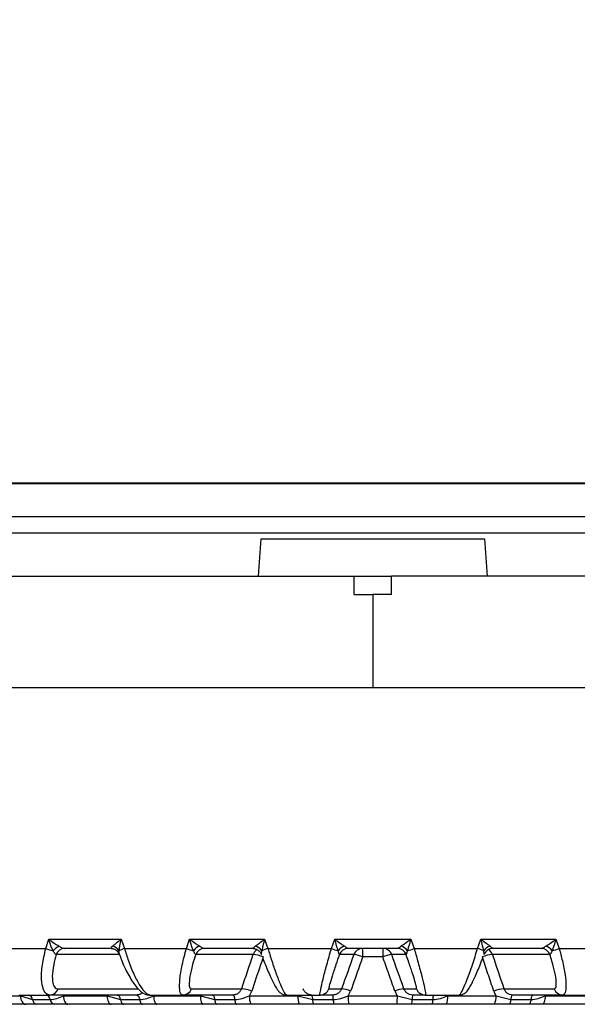
# Model space of a CAD drawing. Units: inches. Extents: x 0 to 342, y 0 to 74.
# Drawn here: x 8 to 8, y 27 to 28 of the extents above; entities that cross this region are included whole.
import ezdxf

# ---------------------------------------------------------------- set-up
doc = ezdxf.new("R2010")
doc.units = ezdxf.units.IN
doc.header["$MEASUREMENT"] = 0
doc.header["$PDSIZE"] = -1
doc.styles.add('Arial', font='ARIALUNI.ttf')
doc.dimstyles.new('Atlas', dxfattribs={"dimtxt": 0.5, "dimasz": 0.5, "dimexe": 0, "dimexo": 0.0625, "dimgap": 0.25, "dimtad": 0, "dimtih": 1, "dimtoh": 1, "dimrnd": 1e-09, "dimzin": 12, "dimdsep": 46, "dimtxsty": 'Arial', "dimcen": 0.09, "dimadec": 0, "dimazin": 3, "dimtfac": 1, "dimtofl": 0, "dimtmove": 0, "dimatfit": 3, "dimfxl": 1, "dimfrac": 1, "dimtolj": 1, "dimtzin": 12, "dimarcsym": 0})

# ---------------------------------------------------------------- blocks, each defined once
blk = doc.blocks.new('_D_10')
at = {"color": 0, "lineweight": -2, "ltscale": 6, "transparency": 16777216}
for p, q in [((7.1546, 27.1238), (7.1546, 28.3492)), ((7.6546, 28.3492), (8.3009, 28.3492)), ((12.7255, 28.3492), (12.0792, 28.3492)), ((13.2255, 26.9663), (13.2255, 28.3492))]:
    blk.add_line(p, q, dxfattribs=at)
at = {"color": 0, "ltscale": 6, "transparency": 16777216}
for points in [[(7.6546, 28.4325), (7.6546, 28.2659), (7.1546, 28.3492)], [(12.7255, 28.4325), (12.7255, 28.2659), (13.2255, 28.3492)]]:
    blk.add_solid(points, dxfattribs=at)
at = {"layer": 'Defpoints', "color": 0, "ltscale": 6, "transparency": 16777216}
for p in [(13.2255, 28.3492), (7.1546, 27.0613), (13.2255, 26.9038)]:
    blk.add_point(p, dxfattribs=at)
at = {"color": 0, "ltscale": 6, "transparency": 16777216, "insert": (10.19, 28.67), "char_height": 0.5, "attachment_point": 2, "style": 'Arial'}
blk.add_mtext('\\A1;6.07" [154]', dxfattribs=at)

msp = doc.modelspace()

# ---------------------------------------------------------------- linework, layer by layer
at = {"ltscale": 6}
for p, q in [((8.9253, 27.1785), (7.5492, 27.1785)), ((7.555, 27.1794), (8.9196, 27.1794)), ((7.4366, 27.1441), (9.0379, 27.1441)), ((9.0518, 27.1263), (7.4227, 27.1263)), ((8.1164, 27.0809), (8.1192, 27.1203)), ((8.1192, 27.1203), (8.3554, 27.1203)), ((8.3554, 27.1203), (8.3582, 27.0809)), ((7.4858, 27.0809), (8.2176, 27.0809)), ((8.2176, 27.0613), (8.2176, 27.0809)), ((8.2176, 27.0809), (8.257, 27.0809)), ((8.257, 27.0613), (8.257, 27.0809)), ((10.4696, 27.0809), (8.257, 27.0809)), ((8.2176, 27.0613), (8.2373, 27.0613)), ((8.2373, 27.0613), (8.2373, 26.9628)), ((8.257, 27.0613), (8.2373, 27.0613)), ((8.2373, 26.9628), (7.1546, 26.9628)), ((10.4696, 26.9628), (8.2373, 26.9628)), ((7.8916, 26.6872), (7.8949, 26.6969)), ((7.8949, 26.6969), (7.9713, 26.6969)), ((7.9713, 26.6969), (7.9747, 26.6872)), ((8.0402, 26.6872), (8.0436, 26.6969)), ((8.0436, 26.6969), (8.1229, 26.6969)), ((8.1229, 26.6969), (8.1265, 26.6872)), ((8.1936, 26.6872), (8.1971, 26.6969)), ((8.1971, 26.6969), (8.2774, 26.6969)), ((8.2774, 26.6969), (8.281, 26.6872)), ((8.3481, 26.6872), (8.3516, 26.6969)), ((8.3516, 26.6969), (8.431, 26.6969)), ((8.431, 26.6969), (8.4344, 26.6872)), ((7.8294, 26.6872), (7.8916, 26.6872)), ((7.9607, 26.6872), (7.9113, 26.6872)), ((7.9113, 26.6872), (7.9113, 26.6872)), ((7.9607, 26.6872), (7.9607, 26.6872)), ((7.9747, 26.6872), (8.0402, 26.6872)), ((8.1104, 26.6872), (8.0591, 26.6872)), ((8.0591, 26.6872), (8.0591, 26.6872)), ((8.1104, 26.6872), (8.1104, 26.6872)), ((8.1265, 26.6872), (8.1936, 26.6872)), ((8.2633, 26.6872), (8.2113, 26.6872)), ((8.2113, 26.6872), (8.2113, 26.6872)), ((8.2633, 26.6872), (8.2633, 26.6872)), ((8.281, 26.6872), (8.3481, 26.6872)), ((8.4155, 26.6872), (8.3642, 26.6872)), ((8.3642, 26.6872), (8.3642, 26.6872)), ((8.4155, 26.6872), (8.4155, 26.6872)), ((8.4344, 26.6872), (8.4998, 26.6872)), ((7.9026, 26.6808), (7.9026, 26.6808)), ((7.9695, 26.6808), (7.9026, 26.6808)), ((7.9694, 26.681), (7.9699, 26.6798)), ((8.0501, 26.6808), (8.0501, 26.6808)), ((8.1107, 26.6808), (8.0501, 26.6808)), ((8.1196, 26.6808), (8.1196, 26.6808)), ((8.2021, 26.6808), (8.2021, 26.6808)), ((8.2173, 26.6808), (8.2021, 26.6808)), ((8.2479, 26.6783), (8.2267, 26.6783)), ((8.2725, 26.6808), (8.2573, 26.6808)), ((8.2725, 26.6808), (8.2725, 26.6808)), ((8.355, 26.6808), (8.355, 26.6808)), ((8.4245, 26.6808), (8.3639, 26.6808)), ((8.4245, 26.6808), (8.4245, 26.6808)), ((7.9047, 26.6445), (7.9895, 26.6445)), ((8.0455, 26.6445), (8.0984, 26.6445)), ((8.1069, 26.6372), (8.1093, 26.642)), ((8.191, 26.6445), (8.2042, 26.6445)), ((8.2113, 26.6372), (8.2138, 26.642)), ((8.2703, 26.6445), (8.2836, 26.6445)), ((8.3762, 26.6445), (8.4291, 26.6445)), ((7.8227, 26.6372), (7.8647, 26.6372)), ((7.863, 26.638), (7.896, 26.638)), ((7.8647, 26.6372), (7.8776, 26.6331)), ((7.8776, 26.6331), (7.8963, 26.6331)), ((7.9877, 26.638), (7.896, 26.638)), ((7.9102, 26.6372), (7.9564, 26.6372)), ((7.9564, 26.6372), (7.9706, 26.6331)), ((7.9706, 26.6331), (7.9908, 26.6331)), ((8.0017, 26.638), (8.0364, 26.638)), ((8.0057, 26.6372), (8.0551, 26.6372)), ((8.0895, 26.638), (8.0364, 26.638)), ((8.0551, 26.6372), (8.0701, 26.6331)), ((8.0701, 26.6331), (8.0914, 26.6331)), ((8.1069, 26.6372), (8.1582, 26.6372)), ((8.1461, 26.638), (8.1817, 26.638)), ((8.1582, 26.6372), (8.1738, 26.6331)), ((8.1738, 26.6331), (8.1956, 26.6331)), ((8.1951, 26.638), (8.1817, 26.638)), ((8.2113, 26.6372), (8.2633, 26.6372)), ((8.2633, 26.6372), (8.279, 26.6331)), ((8.279, 26.6331), (8.3008, 26.6331)), ((8.2795, 26.638), (8.2795, 26.638)), ((8.2928, 26.638), (8.2795, 26.638)), ((8.2928, 26.638), (8.3284, 26.638)), ((8.3164, 26.6372), (8.3677, 26.6372)), ((8.3677, 26.6372), (8.3832, 26.6331)), ((8.3832, 26.6331), (8.4045, 26.6331)), ((8.4382, 26.638), (8.385, 26.638)), ((8.4195, 26.6372), (8.4689, 26.6372)), ((8.4382, 26.638), (8.4729, 26.638)), ((7.8702, 26.6282), (7.8288, 26.6282)), ((7.9006, 26.6282), (7.8822, 26.6282)), ((7.9606, 26.6282), (7.915, 26.6282)), ((7.9939, 26.6282), (7.974, 26.6282)), ((8.0577, 26.6282), (8.0091, 26.6282)), ((8.0933, 26.6282), (8.0722, 26.6282)), ((8.1594, 26.6282), (8.1088, 26.6282)), ((8.1961, 26.6282), (8.1746, 26.6282)), ((8.2629, 26.6282), (8.2117, 26.6282)), ((8.3, 26.6282), (8.2785, 26.6282)), ((8.3658, 26.6282), (8.3152, 26.6282)), ((8.4023, 26.6282), (8.3813, 26.6282)), ((8.4655, 26.6282), (8.4168, 26.6282))]:
    msp.add_line(p, q, dxfattribs=at)
at = {"ltscale": 6, "flags": 128}
for points in [[(7.8647, 26.6372), (7.8649, 26.6354), (7.8653, 26.6337), (7.8658, 26.6321), (7.8665, 26.6308), (7.8673, 26.6297), (7.8682, 26.6289), (7.8692, 26.6284), (7.8702, 26.6282)], [(7.9102, 26.6372), (7.9103, 26.6354), (7.9106, 26.6337), (7.9111, 26.6321), (7.9117, 26.6308), (7.9124, 26.6297), (7.9132, 26.6289), (7.9141, 26.6284), (7.915, 26.6282)], [(7.9564, 26.6372), (7.9566, 26.6354), (7.9569, 26.6337), (7.9573, 26.6321), (7.9578, 26.6308), (7.9584, 26.6297), (7.9591, 26.6289), (7.9598, 26.6284), (7.9606, 26.6282)], [(7.9672, 26.638), (7.9677, 26.6379), (7.9682, 26.6377), (7.9687, 26.6373), (7.9691, 26.6367), (7.9696, 26.636), (7.9699, 26.6351), (7.9703, 26.6342), (7.9706, 26.6331)], [(7.9706, 26.6331), (7.9708, 26.632), (7.9712, 26.6311), (7.9716, 26.6302), (7.972, 26.6295), (7.9725, 26.6289), (7.9729, 26.6285), (7.9734, 26.6283), (7.974, 26.6282)], [(7.9877, 26.638), (7.9881, 26.6379), (7.9886, 26.6377), (7.989, 26.6373), (7.9895, 26.6367), (7.9899, 26.636), (7.9902, 26.6351), (7.9905, 26.6342), (7.9908, 26.6331)], [(7.9908, 26.6331), (7.9911, 26.632), (7.9914, 26.6311), (7.9917, 26.6302), (7.9921, 26.6295), (7.9925, 26.6289), (7.993, 26.6285), (7.9935, 26.6283), (7.9939, 26.6282)], [(8.0057, 26.6372), (8.0058, 26.6354), (8.006, 26.6337), (8.0063, 26.6321), (8.0068, 26.6308), (8.0073, 26.6297), (8.0078, 26.6289), (8.0084, 26.6284), (8.0091, 26.6282)], [(8.0551, 26.6372), (8.0552, 26.6354), (8.0553, 26.6337), (8.0556, 26.6321), (8.0559, 26.6308), (8.0563, 26.6297), (8.0568, 26.6289), (8.0572, 26.6284), (8.0577, 26.6282)], [(8.068, 26.638), (8.0683, 26.6379), (8.0686, 26.6377), (8.0689, 26.6373), (8.0692, 26.6367), (8.0695, 26.636), (8.0697, 26.6351), (8.0699, 26.6342), (8.0701, 26.6331)], [(8.0701, 26.6331), (8.0703, 26.632), (8.0705, 26.6311), (8.0707, 26.6302), (8.071, 26.6295), (8.0713, 26.6289), (8.0716, 26.6285), (8.0719, 26.6283), (8.0722, 26.6282)], [(8.0895, 26.638), (8.0898, 26.6379), (8.0901, 26.6377), (8.0904, 26.6373), (8.0906, 26.6367), (8.0908, 26.636), (8.0911, 26.6351), (8.0912, 26.6342), (8.0914, 26.6331)], [(8.0914, 26.6331), (8.0916, 26.632), (8.0917, 26.6311), (8.0919, 26.6302), (8.0922, 26.6295), (8.0924, 26.6289), (8.0927, 26.6285), (8.093, 26.6283), (8.0933, 26.6282)], [(8.3832, 26.6331), (8.383, 26.632), (8.3828, 26.6311), (8.3826, 26.6302), (8.3824, 26.6295), (8.3821, 26.6289), (8.3819, 26.6285), (8.3816, 26.6283), (8.3813, 26.6282)], [(8.385, 26.638), (8.3848, 26.6379), (8.3845, 26.6377), (8.3842, 26.6373), (8.384, 26.6367), (8.3837, 26.636), (8.3835, 26.6351), (8.3833, 26.6342), (8.3832, 26.6331)], [(8.4045, 26.6331), (8.4043, 26.632), (8.4041, 26.6311), (8.4038, 26.6302), (8.4036, 26.6295), (8.4033, 26.6289), (8.403, 26.6285), (8.4027, 26.6283), (8.4023, 26.6282)], [(8.4066, 26.638), (8.4063, 26.6379), (8.406, 26.6377), (8.4057, 26.6373), (8.4054, 26.6367), (8.4051, 26.636), (8.4049, 26.6351), (8.4047, 26.6342), (8.4045, 26.6331)], [(8.4195, 26.6372), (8.4194, 26.6354), (8.4192, 26.6337), (8.419, 26.6321), (8.4186, 26.6308), (8.4182, 26.6297), (8.4178, 26.6289), (8.4173, 26.6284), (8.4168, 26.6282)]]:
    msp.add_lwpolyline(points, dxfattribs=at)
at = {"ltscale": 36}
for centre, radius, start, end in [((7.9162, 26.7507), 0.0681, 248.8119, 255.6365), ((7.9121, 26.6745), 0.0164, 112.7862, 141.1348), ((7.9115, 26.678), 0.00924, 91.195, 162.5972), ((7.9115, 26.678), 0.00925, 91.1712, 162.5642), ((7.9593, 26.6785), 0.0115, 33.0926, 74.7544), ((7.9939, 26.6344), 0.0562, 109.8754, 116.3081), ((8.0755, 26.7817), 0.1009, 249.5089, 253.9999), ((8.0596, 26.6753), 0.0153, 109.9434, 141.4532), ((8.0592, 26.6776), 0.00964, 90.3728, 160.8413), ((8.0592, 26.6776), 0.00964, 90.3605, 160.8302), ((8.1199, 26.6775), 0.00978, 120.0693, 160.5697), ((8.1095, 26.6772), 0.0129, 35.7699, 73.6853), ((8.2163, 26.4402), 0.2629, 109.9722, 111.496), ((8.2735, 26.9053), 0.2323, 249.8793, 251.7367), ((8.2119, 26.6762), 0.0141, 107.8467, 142.4522), ((8.2113, 26.6774), 0.00983, 90.0248, 160.0413), ((8.2113, 26.6774), 0.00983, 90.0218, 160.0513), ((8.2265, 26.6774), 0.00983, 90.0218, 160.0513), ((8.0886, 26.6804), 0.1381, 359.1208, 2.8507), ((8.386, 26.6804), 0.1381, 177.1493, 180.8792), ((8.2481, 26.6774), 0.00983, 19.9487, 89.9782), ((8.2633, 26.6774), 0.00983, 19.9587, 89.9752), ((8.2633, 26.6774), 0.00983, 19.9487, 89.9782), ((8.2627, 26.6762), 0.0141, 37.5478, 72.1533), ((8.2011, 26.9053), 0.2323, 288.2633, 290.1207), ((8.2583, 26.4402), 0.2629, 68.504, 70.0278), ((8.3651, 26.6772), 0.0129, 106.3147, 144.2301), ((8.3642, 26.6774), 0.00979, 90.0831, 160.1779), ((8.3547, 26.6775), 0.00977, 19.4273, 60.6126), ((8.4154, 26.6776), 0.00964, 19.1587, 89.6272), ((8.4154, 26.6776), 0.00964, 19.1698, 89.6395), ((8.415, 26.6753), 0.0153, 38.5468, 70.0566), ((8.3991, 26.7817), 0.1009, 286.0001, 290.4911), ((8.1091, 26.6499), 0.0309, 66.567, 87.1248), ((8.2139, 26.6494), 0.0316, 66.1926, 83.8963), ((8.2607, 26.6494), 0.0316, 96.1037, 113.8074), ((8.3654, 26.6499), 0.0309, 92.8752, 113.433), ((7.8958, 26.6473), 0.00925, 271.1712, 342.5642), ((8.0364, 26.6477), 0.00964, 270.3605, 340.8302), ((8.0972, 26.6145), 0.0301, 66.3284, 87.7952), ((8.1817, 26.6479), 0.00983, 270.0218, 340.0513), ((8.2015, 26.6145), 0.0302, 65.8804, 84.7716), ((8.2731, 26.6145), 0.0302, 95.2284, 114.1196), ((8.2928, 26.6479), 0.00983, 199.9487, 269.9782), ((8.3774, 26.6145), 0.0301, 92.2048, 113.6716), ((8.4382, 26.6477), 0.00964, 199.1698, 269.6395), ((7.8718, 26.6323), 0.00586, 7.93, 77.8531), ((7.8834, 26.6339), 0.00586, 187.93, 257.8531), ((7.8906, 26.6325), 0.00572, 6.4261, 76.3188), ((7.9019, 26.6338), 0.00572, 186.4261, 256.3188), ((8.1196, 26.6352), 0.0128, 170.9944, 212.9845), ((8.1775, 26.6351), 0.0194, 173.8632, 200.8172), ((8.1632, 26.6339), 0.0106, 355.65, 22.9846), ((8.1843, 26.6323), 0.0106, 175.65, 202.9846), ((8.1802, 26.6339), 0.0154, 356.9168, 15.3759), ((8.211, 26.6323), 0.0154, 176.9168, 195.3759), ((8.2677, 26.6351), 0.0564, 177.853, 186.9907), ((8.2069, 26.6351), 0.0564, 353.0093, 2.147), ((8.2636, 26.6323), 0.0154, 344.6241, 3.0832), ((8.2944, 26.6339), 0.0154, 164.6241, 183.0832), ((8.2903, 26.6323), 0.0106, 337.0154, 4.35), ((8.3113, 26.6339), 0.0106, 157.0154, 184.35), ((8.2971, 26.6351), 0.0194, 339.1828, 6.1368), ((8.355, 26.6352), 0.0128, 327.0155, 9.0056)]:
    msp.add_arc(centre, radius, start, end, dxfattribs=at)
for centre, major_axis, ratio, start_param, end_param in [((8.3973, 27.0875), (0.7066, 1.9751), 0.065066, 1.801431, 1.820225), ((8.4007, 27.0875), (0.7183, 1.9756), 0.01624, 1.784062, 1.802856), ((8.0739, 27.0875), (-0.7183, 1.9756), 0.01624, 4.480329, 4.499123), ((8.0773, 27.0875), (-0.7066, 1.9751), 0.065066, 4.462961, 4.481755)]:
    msp.add_ellipse(centre, major_axis=major_axis, ratio=ratio, start_param=start_param, end_param=end_param, dxfattribs=at)
at = {"ltscale": 6}
for points, knots in [([(7.8949, 26.6969), (7.8949, 26.6969), (7.8967, 26.6955), (7.8993, 26.6937), (7.903, 26.6913), (7.9047, 26.6902), (7.9058, 26.6896)], [0, 0, 0, 0, 0.013569, 0.534823, 0.714626, 1, 1, 1, 1]), ([(7.8993, 26.6848), (7.8988, 26.6858), (7.898, 26.6875), (7.8965, 26.6915), (7.8955, 26.6946), (7.8949, 26.6969), (7.8949, 26.6969)], [0, 0, 0, 0, 0.284968, 0.464728, 0.986403, 1, 1, 1, 1]), ([(7.9623, 26.6896), (7.963, 26.6902), (7.9641, 26.6913), (7.967, 26.6937), (7.9694, 26.6955), (7.9712, 26.6969), (7.9713, 26.6969)], [0, 0, 0, 0, 0.285374, 0.465177, 0.986431, 1, 1, 1, 1]), ([(7.9713, 26.6969), (7.9712, 26.6969), (7.9706, 26.6946), (7.9699, 26.6915), (7.9692, 26.6875), (7.969, 26.6858), (7.9689, 26.6848)], [0, 0, 0, 0, 0.013597, 0.535272, 0.715032, 1, 1, 1, 1]), ([(8.0436, 26.6969), (8.0437, 26.6969), (8.0456, 26.6955), (8.0482, 26.6937), (8.0518, 26.6913), (8.0534, 26.6902), (8.0544, 26.6896)], [0, 0, 0, 0, 0.013569, 0.534823, 0.714626, 1, 1, 1, 1]), ([(8.0477, 26.6848), (8.0473, 26.6858), (8.0466, 26.6875), (8.0452, 26.6915), (8.0443, 26.6946), (8.0436, 26.6969), (8.0436, 26.6969)], [0, 0, 0, 0, 0.284968, 0.464728, 0.986403, 1, 1, 1, 1]), ([(8.1131, 26.6896), (8.1139, 26.6902), (8.1153, 26.6913), (8.1185, 26.6937), (8.121, 26.6955), (8.1229, 26.6969), (8.1229, 26.6969)], [0, 0, 0, 0, 0.285374, 0.465177, 0.986431, 1, 1, 1, 1]), ([(8.1229, 26.6969), (8.1229, 26.6969), (8.1223, 26.6946), (8.1215, 26.6915), (8.1205, 26.6875), (8.1202, 26.6858), (8.12, 26.6848)], [0, 0, 0, 0, 0.0135974, 0.5352725, 0.715032, 1, 1, 1, 1]), ([(8.1971, 26.6969), (8.1972, 26.6969), (8.1991, 26.6955), (8.2017, 26.6937), (8.2051, 26.6913), (8.2066, 26.6902), (8.2076, 26.6896)], [0, 0, 0, 0, 0.013569, 0.534823, 0.714626, 1, 1, 1, 1]), ([(8.2007, 26.6848), (8.2004, 26.6858), (8.1999, 26.6875), (8.1987, 26.6915), (8.1978, 26.6946), (8.1971, 26.6969), (8.1971, 26.6969)], [0, 0, 0, 0, 0.284968, 0.464728, 0.986403, 1, 1, 1, 1]), ([(8.267, 26.6896), (8.2679, 26.6902), (8.2694, 26.6913), (8.2729, 26.6937), (8.2755, 26.6955), (8.2774, 26.6969), (8.2774, 26.6969)], [0, 0, 0, 0, 0.285374, 0.465177, 0.986431, 1, 1, 1, 1]), ([(8.2774, 26.6969), (8.2774, 26.6969), (8.2768, 26.6946), (8.2759, 26.6915), (8.2747, 26.6875), (8.2742, 26.6858), (8.2739, 26.6848)], [0, 0, 0, 0, 0.013597, 0.535272, 0.715032, 1, 1, 1, 1]), ([(8.3516, 26.6969), (8.3517, 26.6969), (8.3536, 26.6955), (8.3561, 26.6937), (8.3593, 26.6913), (8.3606, 26.6902), (8.3615, 26.6896)], [0, 0, 0, 0, 0.013569, 0.534823, 0.714626, 1, 1, 1, 1]), ([(8.3546, 26.6848), (8.3544, 26.6858), (8.354, 26.6875), (8.3531, 26.6915), (8.3523, 26.6946), (8.3516, 26.6969), (8.3516, 26.6969)], [0, 0, 0, 0, 0.284968, 0.464728, 0.986403, 1, 1, 1, 1]), ([(8.4202, 26.6896), (8.4212, 26.6902), (8.4228, 26.6913), (8.4264, 26.6937), (8.429, 26.6955), (8.4309, 26.6969), (8.431, 26.6969)], [0, 0, 0, 0, 0.285374, 0.465177, 0.986431, 1, 1, 1, 1]), ([(8.431, 26.6969), (8.4309, 26.6969), (8.4303, 26.6946), (8.4294, 26.6915), (8.428, 26.6875), (8.4273, 26.6858), (8.4269, 26.6848)], [0, 0, 0, 0, 0.013597, 0.535272, 0.715032, 1, 1, 1, 1]), ([(7.896, 26.638), (7.8952, 26.6381), (7.8923, 26.6385), (7.8887, 26.6432), (7.8867, 26.6542), (7.8875, 26.6696), (7.8902, 26.6814), (7.8916, 26.6872)], [0, 0, 0, 0, 0.093974, 0.309143, 0.535988, 0.768613, 1, 1, 1, 1]), ([(7.9026, 26.6808), (7.9025, 26.6808), (7.9021, 26.681), (7.9015, 26.6816), (7.9005, 26.6828), (7.8999, 26.6839), (7.8993, 26.6848)], [0, 0, 0, 0, 0.109169, 0.452416, 0.540315, 1, 1, 1, 1]), ([(7.9058, 26.6896), (7.9068, 26.689), (7.9085, 26.6881), (7.9101, 26.6875), (7.9109, 26.6873), (7.9111, 26.6873), (7.9113, 26.6872)], [0, 0, 0, 0, 0.4687149, 0.7638181, 0.892663, 1, 1, 1, 1]), ([(7.9607, 26.6872), (7.9606, 26.6873), (7.9604, 26.6873), (7.9605, 26.6876), (7.961, 26.6883), (7.9617, 26.689), (7.9623, 26.6896)], [0, 0, 0, 0, 0.107373, 0.408323, 0.531129, 1, 1, 1, 1]), ([(7.9608, 26.6871), (7.9614, 26.6871), (7.9631, 26.6871), (7.9659, 26.6858), (7.9681, 26.6836), (7.9687, 26.682), (7.969, 26.6815)], [0, 0, 0, 0, 0.179897, 0.499951, 0.820785, 1, 1, 1, 1]), ([(7.9689, 26.6848), (7.9689, 26.6839), (7.9687, 26.6825), (7.969, 26.6818), (7.9691, 26.6815)], [0, 0, 0, 0, 0.679034, 1, 1, 1, 1]), ([(7.9691, 26.6815), (7.9691, 26.6814), (7.9692, 26.6811), (7.9694, 26.6809), (7.9695, 26.6808), (7.9696, 26.6808)], [0, 0, 0, 0, 0.34531, 0.662493, 1, 1, 1, 1]), ([(7.9747, 26.6872), (7.9761, 26.6829), (7.9791, 26.673), (7.9849, 26.6591), (7.9911, 26.6474), (7.9971, 26.6395), (8.0002, 26.6385), (8.0017, 26.638)], [0, 0, 0, 0, 0.172324, 0.388545, 0.594673, 0.796799, 1, 1, 1, 1]), ([(8.0364, 26.638), (8.0359, 26.6381), (8.0343, 26.6385), (8.0328, 26.6432), (8.0331, 26.6542), (8.0355, 26.6696), (8.0386, 26.6814), (8.0402, 26.6872)], [0, 0, 0, 0, 0.093974, 0.309143, 0.535988, 0.768613, 1, 1, 1, 1]), ([(8.0501, 26.6808), (8.05, 26.6808), (8.0498, 26.681), (8.0494, 26.6816), (8.0486, 26.6828), (8.0481, 26.6839), (8.0477, 26.6848)], [0, 0, 0, 0, 0.1091689, 0.4524163, 0.5403155, 1, 1, 1, 1]), ([(8.0544, 26.6896), (8.0554, 26.689), (8.0569, 26.6881), (8.0583, 26.6875), (8.0588, 26.6873), (8.059, 26.6873), (8.0591, 26.6872)], [0, 0, 0, 0, 0.468715, 0.763818, 0.892663, 1, 1, 1, 1]), ([(8.1104, 26.6872), (8.1104, 26.6873), (8.1104, 26.6873), (8.1107, 26.6876), (8.1115, 26.6883), (8.1124, 26.689), (8.1131, 26.6896)], [0, 0, 0, 0, 0.107373, 0.408323, 0.531129, 1, 1, 1, 1]), ([(8.1104, 26.6872), (8.1105, 26.6872), (8.1116, 26.6874), (8.113, 26.6872), (8.114, 26.6865), (8.114, 26.6865)], [0, 0, 0, 0, 0.047633, 0.95668, 1, 1, 1, 1]), ([(8.114, 26.6865), (8.115, 26.686), (8.117, 26.6849), (8.1188, 26.6827), (8.1193, 26.6813), (8.1194, 26.6809)], [0, 0, 0, 0, 0.421372, 0.844037, 1, 1, 1, 1]), ([(8.12, 26.6848), (8.1198, 26.6839), (8.1194, 26.6824), (8.1194, 26.6813), (8.1195, 26.6809), (8.1196, 26.6808), (8.1196, 26.6808)], [0, 0, 0, 0, 0.459489, 0.788326, 0.890877, 1, 1, 1, 1]), ([(8.1265, 26.6872), (8.1278, 26.6829), (8.1308, 26.673), (8.1356, 26.6591), (8.1402, 26.6474), (8.144, 26.6395), (8.1454, 26.6385), (8.1461, 26.638)], [0, 0, 0, 0, 0.172324, 0.388545, 0.594673, 0.796799, 1, 1, 1, 1]), ([(8.1817, 26.638), (8.1816, 26.6381), (8.1813, 26.6385), (8.182, 26.6432), (8.1845, 26.6542), (8.1885, 26.6696), (8.1919, 26.6814), (8.1936, 26.6872)], [0, 0, 0, 0, 0.093974, 0.309143, 0.535988, 0.768613, 1, 1, 1, 1]), ([(8.2021, 26.6808), (8.2021, 26.6808), (8.202, 26.681), (8.2018, 26.6816), (8.2014, 26.6828), (8.201, 26.6839), (8.2007, 26.6848)], [0, 0, 0, 0, 0.109169, 0.452416, 0.540315, 1, 1, 1, 1]), ([(8.2076, 26.6896), (8.2084, 26.689), (8.2098, 26.6881), (8.2108, 26.6875), (8.2112, 26.6873), (8.2113, 26.6873), (8.2113, 26.6872)], [0, 0, 0, 0, 0.468715, 0.763818, 0.892663, 1, 1, 1, 1]), ([(8.2633, 26.6872), (8.2633, 26.6873), (8.2634, 26.6873), (8.264, 26.6876), (8.2651, 26.6883), (8.2662, 26.689), (8.267, 26.6896)], [0, 0, 0, 0, 0.1073727, 0.4083231, 0.5311291, 1, 1, 1, 1]), ([(8.2739, 26.6848), (8.2736, 26.6839), (8.273, 26.6824), (8.2727, 26.6813), (8.2725, 26.6809), (8.2725, 26.6808), (8.2725, 26.6808)], [0, 0, 0, 0, 0.459489, 0.788326, 0.890877, 1, 1, 1, 1]), ([(8.281, 26.6872), (8.2823, 26.6829), (8.2851, 26.673), (8.2889, 26.6591), (8.2917, 26.6474), (8.2932, 26.6395), (8.293, 26.6385), (8.2928, 26.638)], [0, 0, 0, 0, 0.172324, 0.388545, 0.594673, 0.796799, 1, 1, 1, 1]), ([(8.3284, 26.638), (8.3287, 26.6381), (8.3297, 26.6385), (8.3325, 26.6432), (8.3371, 26.6542), (8.3427, 26.6696), (8.3463, 26.6814), (8.3481, 26.6872)], [0, 0, 0, 0, 0.093974, 0.309143, 0.535988, 0.768613, 1, 1, 1, 1]), ([(8.355, 26.6808), (8.355, 26.6808), (8.3551, 26.681), (8.3552, 26.6816), (8.355, 26.6828), (8.3548, 26.6839), (8.3546, 26.6848)], [0, 0, 0, 0, 0.109169, 0.452416, 0.540315, 1, 1, 1, 1]), ([(8.3615, 26.6896), (8.3622, 26.689), (8.3633, 26.6881), (8.364, 26.6875), (8.3642, 26.6873), (8.3642, 26.6873), (8.3642, 26.6872)], [0, 0, 0, 0, 0.4687149, 0.7638181, 0.892663, 1, 1, 1, 1]), ([(8.4155, 26.6872), (8.4156, 26.6873), (8.4159, 26.6873), (8.4166, 26.6876), (8.418, 26.6883), (8.4192, 26.689), (8.4202, 26.6896)], [0, 0, 0, 0, 0.107373, 0.408323, 0.531129, 1, 1, 1, 1]), ([(8.4269, 26.6848), (8.4265, 26.6839), (8.4257, 26.6824), (8.425, 26.6813), (8.4247, 26.6809), (8.4246, 26.6808), (8.4245, 26.6808)], [0, 0, 0, 0, 0.459489, 0.788326, 0.890877, 1, 1, 1, 1]), ([(8.4344, 26.6872), (8.4356, 26.6829), (8.4382, 26.673), (8.4408, 26.6591), (8.4419, 26.6474), (8.4411, 26.6395), (8.4391, 26.6385), (8.4382, 26.638)], [0, 0, 0, 0, 0.172324, 0.388545, 0.594673, 0.796799, 1, 1, 1, 1]), ([(7.9026, 26.6808), (7.9017, 26.6772), (7.8994, 26.6689), (7.8981, 26.6575), (7.8991, 26.6487), (7.9017, 26.6449), (7.904, 26.6446), (7.9047, 26.6445)], [0, 0, 0, 0, 0.189834, 0.436857, 0.676131, 0.901705, 1, 1, 1, 1]), ([(7.9699, 26.6798), (7.9706, 26.6777), (7.9734, 26.6699), (7.9797, 26.6575), (7.987, 26.6462), (7.9931, 26.6406), (7.9985, 26.6378), (8.0012, 26.6382), (8.0017, 26.6383)], [0, 0, 0, 0, 0.099284, 0.367303, 0.639831, 0.846419, 0.974973, 1, 1, 1, 1]), ([(8.0501, 26.6808), (8.0489, 26.6772), (8.0463, 26.6689), (8.0437, 26.6575), (8.0429, 26.6487), (8.0438, 26.6449), (8.0451, 26.6446), (8.0455, 26.6445)], [0, 0, 0, 0, 0.189834, 0.436857, 0.676131, 0.901705, 1, 1, 1, 1]), ([(8.1214, 26.6783), (8.1204, 26.6751), (8.1163, 26.663), (8.1123, 26.6509), (8.1093, 26.642)], [0, 0, 0, 0, 0.261907, 1, 1, 1, 1]), ([(8.1209, 26.6774), (8.1213, 26.6762), (8.1238, 26.6696), (8.1285, 26.6584), (8.1334, 26.6483), (8.1364, 26.6436), (8.1388, 26.6408), (8.1416, 26.6389), (8.1442, 26.6379), (8.1458, 26.6381), (8.1461, 26.6382)], [0, 0, 0, 0, 0.058176, 0.331187, 0.604434, 0.779025, 0.859273, 0.922737, 0.984102, 1, 1, 1, 1]), ([(8.2021, 26.6808), (8.2008, 26.6772), (8.1979, 26.6689), (8.1941, 26.6575), (8.1915, 26.6487), (8.1907, 26.6449), (8.1909, 26.6446), (8.191, 26.6445)], [0, 0, 0, 0, 0.189834, 0.436857, 0.676131, 0.901705, 1, 1, 1, 1]), ([(8.2267, 26.6783), (8.2255, 26.6751), (8.2213, 26.663), (8.217, 26.6509), (8.2138, 26.642)], [0, 0, 0, 0, 0.261907, 1, 1, 1, 1]), ([(8.2608, 26.642), (8.2586, 26.6482), (8.2543, 26.6602), (8.25, 26.6723), (8.2479, 26.6783)], [0, 0, 0, 0, 0.509621, 1, 1, 1, 1]), ([(8.2836, 26.6445), (8.2837, 26.6449), (8.2838, 26.6457), (8.2821, 26.6521), (8.2792, 26.6615), (8.2757, 26.6716), (8.2733, 26.6784), (8.2725, 26.6808)], [0, 0, 0, 0, 0.21272, 0.425238, 0.643304, 0.873341, 1, 1, 1, 1]), ([(8.3285, 26.6381), (8.3285, 26.6381), (8.3296, 26.6378), (8.3318, 26.6385), (8.3343, 26.6397), (8.3363, 26.6414), (8.3384, 26.6439), (8.3412, 26.6484), (8.3459, 26.658), (8.3506, 26.669), (8.3531, 26.6759), (8.3537, 26.6774)], [0, 0, 0, 0, 0.0024076, 0.0579381, 0.1089432, 0.1623806, 0.2369015, 0.3974508, 0.6559704, 0.9251282, 1, 1, 1, 1]), ([(8.3653, 26.642), (8.3632, 26.6482), (8.3592, 26.6602), (8.3551, 26.6723), (8.3532, 26.6783)], [0, 0, 0, 0, 0.509621, 1, 1, 1, 1]), ([(8.4291, 26.6445), (8.4299, 26.6449), (8.4314, 26.6457), (8.4315, 26.6521), (8.4301, 26.6615), (8.4275, 26.6716), (8.4253, 26.6784), (8.4245, 26.6808)], [0, 0, 0, 0, 0.21272, 0.425238, 0.643304, 0.873341, 1, 1, 1, 1]), ([(7.9937, 26.6408), (7.9933, 26.6403), (7.9921, 26.6391), (7.9899, 26.6382), (7.9883, 26.6381), (7.9877, 26.638)], [0, 0, 0, 0, 0.2778536, 0.7238706, 1, 1, 1, 1]), ([(8.0984, 26.6445), (8.0979, 26.6435), (8.0971, 26.6415), (8.0946, 26.6393), (8.0919, 26.6382), (8.0902, 26.6381), (8.0895, 26.638)], [0, 0, 0, 0, 0.277436, 0.55402, 0.829469, 1, 1, 1, 1]), ([(8.173, 26.638), (8.1719, 26.6381), (8.1696, 26.6384), (8.1667, 26.6401), (8.1647, 26.6422), (8.1639, 26.6439), (8.1636, 26.6445)], [0, 0, 0, 0, 0.274627, 0.549711, 0.825776, 1, 1, 1, 1]), ([(8.2042, 26.6445), (8.2038, 26.6435), (8.2028, 26.6415), (8.2002, 26.6393), (8.1975, 26.6382), (8.1957, 26.6381), (8.1951, 26.638)], [0, 0, 0, 0, 0.277436, 0.55402, 0.829469, 1, 1, 1, 1]), ([(8.2608, 26.642), (8.2613, 26.6407), (8.262, 26.639), (8.263, 26.6375), (8.2633, 26.6372)], [0, 0, 0, 0, 0.758449, 1, 1, 1, 1]), ([(8.2795, 26.638), (8.2784, 26.6381), (8.2762, 26.6384), (8.2733, 26.6401), (8.2713, 26.6422), (8.2706, 26.6439), (8.2703, 26.6445)], [0, 0, 0, 0, 0.274627, 0.549711, 0.825776, 1, 1, 1, 1]), ([(8.3653, 26.642), (8.3658, 26.6407), (8.3665, 26.639), (8.3674, 26.6375), (8.3677, 26.6372)], [0, 0, 0, 0, 0.758449, 1, 1, 1, 1]), ([(8.385, 26.638), (8.384, 26.6381), (8.3818, 26.6384), (8.379, 26.6401), (8.3771, 26.6422), (8.3765, 26.6439), (8.3762, 26.6445)], [0, 0, 0, 0, 0.274627, 0.549711, 0.825776, 1, 1, 1, 1]), ([(7.8963, 26.6331), (7.8986, 26.6334), (7.9034, 26.6341), (7.9079, 26.6361), (7.9102, 26.6372)], [0, 0, 0, 0, 0.50008, 1, 1, 1, 1]), ([(7.9908, 26.6331), (7.9933, 26.6334), (7.9985, 26.6341), (8.0033, 26.6361), (8.0057, 26.6372)], [0, 0, 0, 0, 0.50008, 1, 1, 1, 1]), ([(8.0914, 26.6331), (8.0941, 26.6334), (8.0994, 26.6341), (8.1044, 26.6361), (8.1069, 26.6372)], [0, 0, 0, 0, 0.50008, 1, 1, 1, 1]), ([(8.1956, 26.6331), (8.1983, 26.6334), (8.2037, 26.6341), (8.2088, 26.6361), (8.2113, 26.6372)], [0, 0, 0, 0, 0.50008, 1, 1, 1, 1]), ([(8.3008, 26.6331), (8.3035, 26.6334), (8.3089, 26.6341), (8.3139, 26.6361), (8.3164, 26.6372)], [0, 0, 0, 0, 0.50008, 1, 1, 1, 1]), ([(8.4045, 26.6331), (8.4071, 26.6334), (8.4123, 26.6341), (8.4171, 26.6361), (8.4195, 26.6372)], [0, 0, 0, 0, 0.50008, 1, 1, 1, 1]), ([(7.8822, 26.6282), (7.8819, 26.6282), (7.8803, 26.6282), (7.8765, 26.6282), (7.8727, 26.6282), (7.8702, 26.6282)], [0, 0, 0, 0, 0.049856, 0.365494, 1, 1, 1, 1]), ([(7.915, 26.6282), (7.9126, 26.6282), (7.9078, 26.6282), (7.903, 26.6282), (7.9006, 26.6282)], [0, 0, 0, 0, 0.49978, 1, 1, 1, 1]), ([(7.974, 26.6282), (7.9737, 26.6282), (7.972, 26.6282), (7.9676, 26.6282), (7.9634, 26.6282), (7.9606, 26.6282)], [0, 0, 0, 0, 0.049856, 0.365494, 1, 1, 1, 1]), ([(8.0091, 26.6282), (8.0066, 26.6282), (8.0015, 26.6282), (7.9965, 26.6282), (7.9939, 26.6282)], [0, 0, 0, 0, 0.49978, 1, 1, 1, 1]), ([(8.0722, 26.6282), (8.072, 26.6282), (8.0701, 26.6282), (8.0654, 26.6282), (8.0608, 26.6282), (8.0577, 26.6282)], [0, 0, 0, 0, 0.0498561, 0.3654939, 1, 1, 1, 1]), ([(8.1088, 26.6282), (8.1062, 26.6282), (8.101, 26.6282), (8.0958, 26.6282), (8.0933, 26.6282)], [0, 0, 0, 0, 0.4997797, 1, 1, 1, 1]), ([(8.1746, 26.6282), (8.1743, 26.6282), (8.1724, 26.6282), (8.1674, 26.6282), (8.1626, 26.6282), (8.1594, 26.6282)], [0, 0, 0, 0, 0.049856, 0.365494, 1, 1, 1, 1]), ([(8.2117, 26.6282), (8.2091, 26.6282), (8.2039, 26.6282), (8.1987, 26.6282), (8.1961, 26.6282)], [0, 0, 0, 0, 0.4997797, 1, 1, 1, 1]), ([(8.2785, 26.6282), (8.2782, 26.6282), (8.2763, 26.6282), (8.2711, 26.6282), (8.2662, 26.6282), (8.2629, 26.6282)], [0, 0, 0, 0, 0.0498561, 0.3654939, 1, 1, 1, 1]), ([(8.3152, 26.6282), (8.3127, 26.6282), (8.3076, 26.6282), (8.3025, 26.6282), (8.3, 26.6282)], [0, 0, 0, 0, 0.49978, 1, 1, 1, 1]), ([(8.3813, 26.6282), (8.3811, 26.6282), (8.3792, 26.6282), (8.374, 26.6282), (8.3691, 26.6282), (8.3658, 26.6282)], [0, 0, 0, 0, 0.049856, 0.365494, 1, 1, 1, 1]), ([(8.4168, 26.6282), (8.4144, 26.6282), (8.4096, 26.6282), (8.4048, 26.6282), (8.4023, 26.6282)], [0, 0, 0, 0, 0.49978, 1, 1, 1, 1])]:
    msp.add_open_spline(points, degree=3, knots=knots, dxfattribs=at)

# ---------------------------------------------------------------- dimensions: what is measured, and where the dimension line sits
dim = msp.add_linear_dim(base=(13.2255, 28.3492), p1=(7.1546, 27.0613), p2=(13.2255, 26.9038), angle=0, dimstyle='Atlas', override={"dimpost": '"'}, dxfattribs=at)
dim.commit()
dim.dimension.update_dxf_attribs({"geometry": '_D_10', "text_midpoint": (10.19, 28.3492), "dimtype": 160})

doc.saveas('drawing.dxf')
